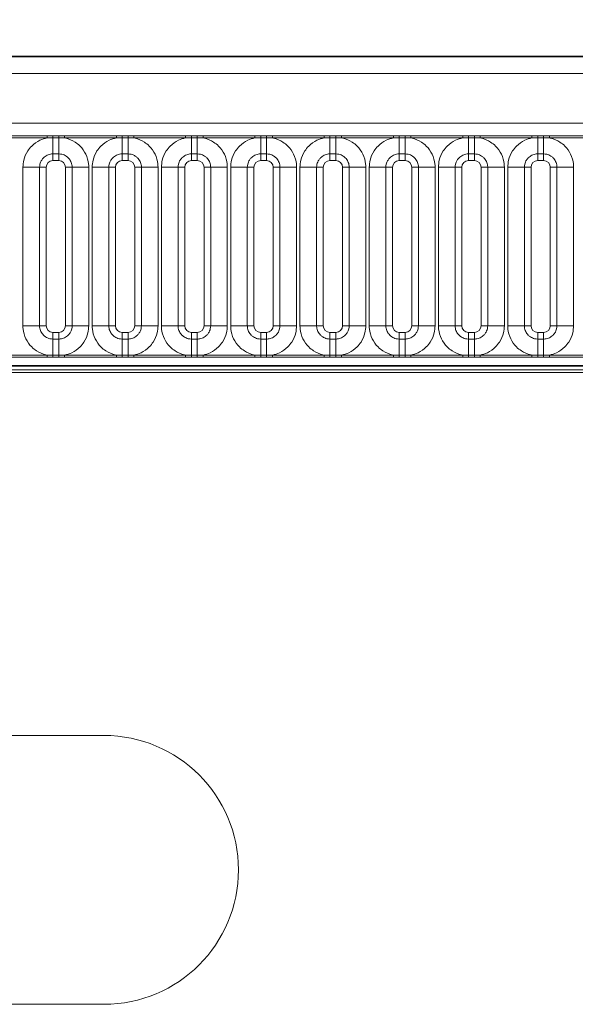
# Model space of a CAD drawing. Units: millimetres. Extents: x 15 to 416, y 5 to 292.
# Drawn here: x 274 to 282, y 178 to 193 of the extents above; entities that cross this region are included whole.
import ezdxf

# ---------------------------------------------------------------- set-up
doc = ezdxf.new("R2010")
doc.units = ezdxf.units.MM
doc.layers.add('DIMENSION', color=7, linetype='Continuous')
doc.styles.add('SLDTEXTSTYLE0', font='TXT', dxfattribs={"width": 0.605})
doc.dimstyles.new('SLDDIMSTYLE0', dxfattribs={"dimtxt": 2.5, "dimasz": 2.5, "dimexe": 0, "dimexo": 0.0625, "dimtad": 1, "dimlfac": 5, "dimrnd": 1e-09, "dimzin": 12, "dimdsep": 46, "dimtxsty": 'SLDTEXTSTYLE0', "dimsah": 1, "dimcen": 0.09, "dimadec": 0, "dimazin": 3, "dimtfac": 1, "dimtofl": 0, "dimtmove": 0, "dimatfit": 3, "dimfxl": 0, "dimfrac": 2, "dimtolj": 1, "dimtzin": 12, "dimarcsym": 0})

# ---------------------------------------------------------------- blocks, each defined once
blk = doc.blocks.new('_D')
at = {"layer": 'DIMENSION'}
for p, q in [((104.538, 187.665), (104.538, 198.842)), ((304.538, 187.665), (304.538, 198.842)), ((104.538, 197.842), (304.538, 197.842))]:
    blk.add_line(p, q, dxfattribs=at)
for points in [[(104.538, 197.842), (107.038, 197.458), (107.038, 198.227)], [(304.538, 197.842), (302.038, 198.227), (302.038, 197.458)]]:
    blk.add_solid(points, dxfattribs=at)
at = {"layer": 'DIMENSION', "insert": (200.718, 201.065), "char_height": 2.5, "attachment_point": 1, "style": 'SLDTEXTSTYLE0'}
blk.add_mtext('1000', dxfattribs=at)

msp = doc.modelspace()

# ---------------------------------------------------------------- linework, layer by layer
at = {"color": 7, "linetype": 'Continuous', "lineweight": 35}
for p, q in [((204.6875, 192.2654), (304.3875, 192.2654)), ((304.5375, 187.6654), (104.5375, 187.6654))]:
    msp.add_line(p, q, dxfattribs=at)
at = {"color": 8, "linetype": 'Continuous', "lineweight": 18}
for p, q in [((204.6897, 192.2632), (304.3853, 192.2632)), ((304.384, 192.0132), (204.691, 192.0132)), ((205.5868, 191.2759), (303.4883, 191.2759)), ((273.7225, 191.087), (274.4925, 191.087)), ((274.4925, 191.0568), (273.7225, 191.0568)), ((274.4925, 191.087), (274.579, 191.0869)), ((274.4925, 191.0568), (274.4925, 191.087)), ((274.579, 191.0579), (274.4925, 191.0568)), ((274.579, 191.0869), (274.666, 191.0869)), ((274.579, 191.0579), (274.579, 191.0869)), ((274.666, 191.0579), (274.579, 191.0579)), ((274.579, 190.8178), (274.579, 191.0579)), ((274.666, 191.0869), (274.7525, 191.087)), ((274.666, 191.0579), (274.666, 191.0869)), ((274.7525, 191.0568), (274.666, 191.0579)), ((274.666, 190.8178), (274.666, 191.0579)), ((274.7525, 191.087), (275.5225, 191.087)), ((274.7525, 191.0568), (274.7525, 191.087)), ((275.5225, 191.0568), (274.7525, 191.0568)), ((275.5225, 191.087), (275.609, 191.0869)), ((275.5225, 191.0568), (275.5225, 191.087)), ((275.609, 191.0579), (275.5225, 191.0568)), ((275.609, 191.0869), (275.696, 191.0869)), ((275.609, 191.0579), (275.609, 191.0869)), ((275.696, 191.0579), (275.609, 191.0579)), ((275.609, 190.8178), (275.609, 191.0579)), ((275.696, 191.0869), (275.7825, 191.087)), ((275.696, 191.0579), (275.696, 191.0869)), ((275.7825, 191.0568), (275.696, 191.0579)), ((275.696, 190.8178), (275.696, 191.0579)), ((275.7825, 191.087), (276.5525, 191.087)), ((275.7825, 191.0568), (275.7825, 191.087)), ((276.5525, 191.0568), (275.7825, 191.0568)), ((276.5525, 191.087), (276.639, 191.0869)), ((276.5525, 191.0568), (276.5525, 191.087)), ((276.639, 191.0579), (276.5525, 191.0568)), ((276.639, 191.0869), (276.726, 191.0869)), ((276.639, 191.0579), (276.639, 191.0869)), ((276.726, 191.0579), (276.639, 191.0579)), ((276.639, 190.8178), (276.639, 191.0579)), ((276.726, 191.0869), (276.8125, 191.087)), ((276.726, 191.0579), (276.726, 191.0869)), ((276.8125, 191.0568), (276.726, 191.0579)), ((276.726, 190.8178), (276.726, 191.0579)), ((276.8125, 191.087), (277.5825, 191.087)), ((276.8125, 191.0568), (276.8125, 191.087)), ((277.5825, 191.0568), (276.8125, 191.0568)), ((277.5825, 191.087), (277.669, 191.0869)), ((277.5825, 191.0568), (277.5825, 191.087)), ((277.669, 191.0579), (277.5825, 191.0568)), ((277.669, 191.0869), (277.756, 191.0869)), ((277.669, 191.0579), (277.669, 191.0869)), ((277.756, 191.0579), (277.669, 191.0579)), ((277.669, 190.8178), (277.669, 191.0579)), ((277.756, 191.0869), (277.8425, 191.087)), ((277.756, 191.0579), (277.756, 191.0869)), ((277.8425, 191.0568), (277.756, 191.0579)), ((277.756, 190.8178), (277.756, 191.0579)), ((277.8425, 191.087), (278.6125, 191.087)), ((277.8425, 191.0568), (277.8425, 191.087)), ((278.6125, 191.0568), (277.8425, 191.0568)), ((278.6125, 191.087), (278.699, 191.0869)), ((278.6125, 191.0568), (278.6125, 191.087)), ((278.699, 191.0579), (278.6125, 191.0568)), ((278.699, 191.0869), (278.786, 191.0869)), ((278.699, 191.0579), (278.699, 191.0869)), ((278.786, 191.0579), (278.699, 191.0579)), ((278.699, 190.8178), (278.699, 191.0579)), ((278.786, 191.0869), (278.8725, 191.087)), ((278.786, 191.0579), (278.786, 191.0869)), ((278.8725, 191.0568), (278.786, 191.0579)), ((278.786, 190.8178), (278.786, 191.0579)), ((278.8725, 191.087), (279.6425, 191.087)), ((278.8725, 191.0568), (278.8725, 191.087)), ((279.6425, 191.0568), (278.8725, 191.0568)), ((279.6425, 191.087), (279.729, 191.0869)), ((279.6425, 191.0568), (279.6425, 191.087)), ((279.729, 191.0579), (279.6425, 191.0568)), ((279.729, 191.0869), (279.816, 191.0869)), ((279.729, 191.0579), (279.729, 191.0869)), ((279.816, 191.0579), (279.729, 191.0579)), ((279.729, 190.8178), (279.729, 191.0579)), ((279.816, 191.0869), (279.9025, 191.087)), ((279.816, 191.0579), (279.816, 191.0869)), ((279.9025, 191.0568), (279.816, 191.0579)), ((279.816, 190.8178), (279.816, 191.0579)), ((279.9025, 191.087), (280.6725, 191.087)), ((279.9025, 191.0568), (279.9025, 191.087)), ((280.6725, 191.0568), (279.9025, 191.0568)), ((280.6725, 191.087), (280.759, 191.0869)), ((280.6725, 191.0568), (280.6725, 191.087)), ((280.759, 191.0579), (280.6725, 191.0568)), ((280.759, 191.0869), (280.846, 191.0869)), ((280.759, 191.0579), (280.759, 191.0869)), ((280.846, 191.0579), (280.759, 191.0579)), ((280.759, 190.8178), (280.759, 191.0579)), ((280.846, 191.0869), (280.9325, 191.087)), ((280.846, 191.0579), (280.846, 191.0869)), ((280.9325, 191.0568), (280.846, 191.0579)), ((280.846, 190.8178), (280.846, 191.0579)), ((280.9325, 191.087), (281.7025, 191.087)), ((280.9325, 191.0568), (280.9325, 191.087)), ((281.7025, 191.0568), (280.9325, 191.0568)), ((281.7025, 191.087), (281.789, 191.0869)), ((281.7025, 191.0568), (281.7025, 191.087)), ((281.789, 191.0579), (281.7025, 191.0568)), ((281.789, 191.0869), (281.876, 191.0869)), ((281.789, 191.0579), (281.789, 191.0869)), ((281.876, 191.0579), (281.789, 191.0579)), ((281.789, 190.8178), (281.789, 191.0579)), ((281.876, 191.0869), (281.9625, 191.087)), ((281.876, 191.0579), (281.876, 191.0869)), ((281.9625, 191.0568), (281.876, 191.0579)), ((281.876, 190.8178), (281.876, 191.0579)), ((281.9625, 191.087), (282.7325, 191.087)), ((281.9625, 191.0568), (281.9625, 191.087)), ((282.7325, 191.0568), (281.9625, 191.0568)), ((274.666, 190.8178), (274.579, 190.8178)), ((274.579, 190.8178), (274.579, 190.7188)), ((274.666, 190.8178), (274.666, 190.7188)), ((275.696, 190.8178), (275.609, 190.8178)), ((275.609, 190.8178), (275.609, 190.7188)), ((275.696, 190.8178), (275.696, 190.7188)), ((276.726, 190.8178), (276.639, 190.8178)), ((276.639, 190.8178), (276.639, 190.7188)), ((276.726, 190.8178), (276.726, 190.7188)), ((277.756, 190.8178), (277.669, 190.8178)), ((277.669, 190.8178), (277.669, 190.7188)), ((277.756, 190.8178), (277.756, 190.7188)), ((278.786, 190.8178), (278.699, 190.8178)), ((278.699, 190.8178), (278.699, 190.7188)), ((278.786, 190.8178), (278.786, 190.7188)), ((279.816, 190.8178), (279.729, 190.8178)), ((279.729, 190.8178), (279.729, 190.7188)), ((279.816, 190.8178), (279.816, 190.7188)), ((280.846, 190.8178), (280.759, 190.8178)), ((280.759, 190.8178), (280.759, 190.7188)), ((280.846, 190.8178), (280.846, 190.7188)), ((281.876, 190.8178), (281.789, 190.8178)), ((281.789, 190.8178), (281.789, 190.7188)), ((281.876, 190.8178), (281.876, 190.7188)), ((274.3801, 190.6189), (274.1327, 190.6189)), ((274.1327, 188.2619), (274.1327, 190.6189)), ((274.3801, 190.6189), (274.3801, 188.2619)), ((274.4791, 190.6189), (274.3801, 190.6189)), ((274.4791, 190.6189), (274.4791, 188.2619)), ((274.666, 190.7188), (274.579, 190.7188)), ((274.8649, 190.6189), (274.7659, 190.6189)), ((274.7659, 188.2619), (274.7659, 190.6189)), ((275.1124, 190.6189), (274.8649, 190.6189)), ((274.8649, 188.2619), (274.8649, 190.6189)), ((275.1124, 190.6189), (275.1124, 188.2619)), ((275.4101, 190.6189), (275.1627, 190.6189)), ((275.1627, 188.2619), (275.1627, 190.6189)), ((275.4101, 190.6189), (275.4101, 188.2619)), ((275.5091, 190.6189), (275.4101, 190.6189)), ((275.5091, 190.6189), (275.5091, 188.2619)), ((275.696, 190.7188), (275.609, 190.7188)), ((275.8949, 190.6189), (275.7959, 190.6189)), ((275.7959, 188.2619), (275.7959, 190.6189)), ((276.1424, 190.6189), (275.8949, 190.6189)), ((275.8949, 188.2619), (275.8949, 190.6189)), ((276.1424, 190.6189), (276.1424, 188.2619)), ((276.4401, 190.6189), (276.1927, 190.6189)), ((276.1927, 188.2619), (276.1927, 190.6189)), ((276.4401, 190.6189), (276.4401, 188.2619)), ((276.5391, 190.6189), (276.4401, 190.6189)), ((276.5391, 190.6189), (276.5391, 188.2619)), ((276.726, 190.7188), (276.639, 190.7188)), ((276.9249, 190.6189), (276.8259, 190.6189)), ((276.8259, 188.2619), (276.8259, 190.6189)), ((277.1724, 190.6189), (276.9249, 190.6189)), ((276.9249, 188.2619), (276.9249, 190.6189)), ((277.1724, 190.6189), (277.1724, 188.2619)), ((277.4701, 190.6189), (277.2227, 190.6189)), ((277.2227, 188.2619), (277.2227, 190.6189)), ((277.4701, 190.6189), (277.4701, 188.2619)), ((277.5691, 190.6189), (277.4701, 190.6189)), ((277.5691, 190.6189), (277.5691, 188.2619)), ((277.756, 190.7188), (277.669, 190.7188)), ((277.9549, 190.6189), (277.8559, 190.6189)), ((277.8559, 188.2619), (277.8559, 190.6189)), ((278.2024, 190.6189), (277.9549, 190.6189)), ((277.9549, 188.2619), (277.9549, 190.6189)), ((278.2024, 190.6189), (278.2024, 188.2619)), ((278.5001, 190.6189), (278.2527, 190.6189)), ((278.2527, 188.2619), (278.2527, 190.6189)), ((278.5001, 190.6189), (278.5001, 188.2619)), ((278.5991, 190.6189), (278.5001, 190.6189)), ((278.5991, 190.6189), (278.5991, 188.2619)), ((278.786, 190.7188), (278.699, 190.7188)), ((278.9849, 190.6189), (278.8859, 190.6189)), ((278.8859, 188.2619), (278.8859, 190.6189)), ((279.2324, 190.6189), (278.9849, 190.6189)), ((278.9849, 188.2619), (278.9849, 190.6189)), ((279.2324, 190.6189), (279.2324, 188.2619)), ((279.5301, 190.6189), (279.2827, 190.6189)), ((279.2827, 188.2619), (279.2827, 190.6189)), ((279.5301, 190.6189), (279.5301, 188.2619)), ((279.6291, 190.6189), (279.5301, 190.6189)), ((279.6291, 190.6189), (279.6291, 188.2619)), ((279.816, 190.7188), (279.729, 190.7188)), ((280.0149, 190.6189), (279.9159, 190.6189)), ((279.9159, 188.2619), (279.9159, 190.6189)), ((280.2624, 190.6189), (280.0149, 190.6189)), ((280.0149, 188.2619), (280.0149, 190.6189)), ((280.2624, 190.6189), (280.2624, 188.2619)), ((280.5601, 190.6189), (280.3127, 190.6189)), ((280.3127, 188.2619), (280.3127, 190.6189)), ((280.5601, 190.6189), (280.5601, 188.2619)), ((280.6591, 190.6189), (280.5601, 190.6189)), ((280.6591, 190.6189), (280.6591, 188.2619)), ((280.846, 190.7188), (280.759, 190.7188)), ((281.0449, 190.6189), (280.9459, 190.6189)), ((280.9459, 188.2619), (280.9459, 190.6189)), ((281.2924, 190.6189), (281.0449, 190.6189)), ((281.0449, 188.2619), (281.0449, 190.6189)), ((281.2924, 190.6189), (281.2924, 188.2619)), ((281.5901, 190.6189), (281.3427, 190.6189)), ((281.3427, 188.2619), (281.3427, 190.6189)), ((281.5901, 190.6189), (281.5901, 188.2619)), ((281.6891, 190.6189), (281.5901, 190.6189)), ((281.6891, 190.6189), (281.6891, 188.2619)), ((281.876, 190.7188), (281.789, 190.7188)), ((282.0749, 190.6189), (281.9759, 190.6189)), ((281.9759, 188.2619), (281.9759, 190.6189)), ((282.3224, 190.6189), (282.0749, 190.6189)), ((282.0749, 188.2619), (282.0749, 190.6189)), ((282.3224, 190.6189), (282.3224, 188.2619)), ((274.3801, 188.2619), (274.1327, 188.2619)), ((274.4791, 188.2619), (274.3801, 188.2619)), ((274.8649, 188.2619), (274.7659, 188.2619)), ((275.1124, 188.2619), (274.8649, 188.2619)), ((275.4101, 188.2619), (275.1627, 188.2619)), ((275.5091, 188.2619), (275.4101, 188.2619)), ((275.8949, 188.2619), (275.7959, 188.2619)), ((276.1424, 188.2619), (275.8949, 188.2619)), ((276.4401, 188.2619), (276.1927, 188.2619)), ((276.5391, 188.2619), (276.4401, 188.2619)), ((276.9249, 188.2619), (276.8259, 188.2619)), ((277.1724, 188.2619), (276.9249, 188.2619)), ((277.4701, 188.2619), (277.2227, 188.2619)), ((277.5691, 188.2619), (277.4701, 188.2619)), ((277.9549, 188.2619), (277.8559, 188.2619)), ((278.2024, 188.2619), (277.9549, 188.2619)), ((278.5001, 188.2619), (278.2527, 188.2619)), ((278.5991, 188.2619), (278.5001, 188.2619)), ((278.9849, 188.2619), (278.8859, 188.2619)), ((279.2324, 188.2619), (278.9849, 188.2619)), ((279.5301, 188.2619), (279.2827, 188.2619)), ((279.6291, 188.2619), (279.5301, 188.2619)), ((280.0149, 188.2619), (279.9159, 188.2619)), ((280.2624, 188.2619), (280.0149, 188.2619)), ((280.5601, 188.2619), (280.3127, 188.2619)), ((280.6591, 188.2619), (280.5601, 188.2619)), ((281.0449, 188.2619), (280.9459, 188.2619)), ((281.2924, 188.2619), (281.0449, 188.2619)), ((281.5901, 188.2619), (281.3427, 188.2619)), ((281.6891, 188.2619), (281.5901, 188.2619)), ((282.0749, 188.2619), (281.9759, 188.2619)), ((282.3224, 188.2619), (282.0749, 188.2619)), ((274.579, 188.162), (274.579, 188.063)), ((274.579, 188.162), (274.666, 188.162)), ((274.666, 188.162), (274.666, 188.063)), ((275.609, 188.162), (275.609, 188.063)), ((275.609, 188.162), (275.696, 188.162)), ((275.696, 188.162), (275.696, 188.063)), ((276.639, 188.162), (276.639, 188.063)), ((276.639, 188.162), (276.726, 188.162)), ((276.726, 188.162), (276.726, 188.063)), ((277.669, 188.162), (277.669, 188.063)), ((277.669, 188.162), (277.756, 188.162)), ((277.756, 188.162), (277.756, 188.063)), ((278.699, 188.162), (278.699, 188.063)), ((278.699, 188.162), (278.786, 188.162)), ((278.786, 188.162), (278.786, 188.063)), ((279.729, 188.162), (279.729, 188.063)), ((279.729, 188.162), (279.816, 188.162)), ((279.816, 188.162), (279.816, 188.063)), ((280.759, 188.162), (280.759, 188.063)), ((280.759, 188.162), (280.846, 188.162)), ((280.846, 188.162), (280.846, 188.063)), ((281.789, 188.162), (281.789, 188.063)), ((281.789, 188.162), (281.876, 188.162)), ((281.876, 188.162), (281.876, 188.063)), ((274.579, 187.8229), (274.579, 188.063)), ((274.579, 188.063), (274.666, 188.063)), ((274.666, 187.8229), (274.666, 188.063)), ((275.609, 187.8229), (275.609, 188.063)), ((275.609, 188.063), (275.696, 188.063)), ((275.696, 187.8229), (275.696, 188.063)), ((276.639, 187.8229), (276.639, 188.063)), ((276.639, 188.063), (276.726, 188.063)), ((276.726, 187.8229), (276.726, 188.063)), ((277.669, 187.8229), (277.669, 188.063)), ((277.669, 188.063), (277.756, 188.063)), ((277.756, 187.8229), (277.756, 188.063)), ((278.699, 187.8229), (278.699, 188.063)), ((278.699, 188.063), (278.786, 188.063)), ((278.786, 187.8229), (278.786, 188.063)), ((279.729, 187.8229), (279.729, 188.063)), ((279.729, 188.063), (279.816, 188.063)), ((279.816, 187.8229), (279.816, 188.063)), ((280.759, 187.8229), (280.759, 188.063)), ((280.759, 188.063), (280.846, 188.063)), ((280.846, 187.8229), (280.846, 188.063)), ((281.789, 187.8229), (281.789, 188.063)), ((281.789, 188.063), (281.876, 188.063)), ((281.876, 187.8229), (281.876, 188.063)), ((273.7225, 187.824), (274.4925, 187.824)), ((274.4925, 187.7938), (274.4925, 187.824)), ((274.4925, 187.824), (274.579, 187.8229)), ((274.579, 187.7939), (274.579, 187.8229)), ((274.579, 187.8229), (274.666, 187.8229)), ((274.666, 187.8229), (274.7525, 187.824)), ((274.666, 187.7939), (274.666, 187.8229)), ((274.7525, 187.7938), (274.7525, 187.824)), ((274.7525, 187.824), (275.5225, 187.824)), ((275.5225, 187.7938), (275.5225, 187.824)), ((275.5225, 187.824), (275.609, 187.8229)), ((275.609, 187.7939), (275.609, 187.8229)), ((275.609, 187.8229), (275.696, 187.8229)), ((275.696, 187.8229), (275.7825, 187.824)), ((275.696, 187.7939), (275.696, 187.8229)), ((275.7825, 187.7938), (275.7825, 187.824)), ((275.7825, 187.824), (276.5525, 187.824)), ((276.5525, 187.7938), (276.5525, 187.824)), ((276.5525, 187.824), (276.639, 187.8229)), ((276.639, 187.7939), (276.639, 187.8229)), ((276.639, 187.8229), (276.726, 187.8229)), ((276.726, 187.8229), (276.8125, 187.824)), ((276.726, 187.7939), (276.726, 187.8229)), ((276.8125, 187.7938), (276.8125, 187.824)), ((276.8125, 187.824), (277.5825, 187.824)), ((277.5825, 187.7938), (277.5825, 187.824)), ((277.5825, 187.824), (277.669, 187.8229)), ((277.669, 187.7939), (277.669, 187.8229)), ((277.669, 187.8229), (277.756, 187.8229)), ((277.756, 187.8229), (277.8425, 187.824)), ((277.756, 187.7939), (277.756, 187.8229)), ((277.8425, 187.7938), (277.8425, 187.824)), ((277.8425, 187.824), (278.6125, 187.824)), ((278.6125, 187.7938), (278.6125, 187.824)), ((278.6125, 187.824), (278.699, 187.8229)), ((278.699, 187.7939), (278.699, 187.8229)), ((278.699, 187.8229), (278.786, 187.8229)), ((278.786, 187.8229), (278.8725, 187.824)), ((278.786, 187.7939), (278.786, 187.8229)), ((278.8725, 187.7938), (278.8725, 187.824)), ((278.8725, 187.824), (279.6425, 187.824)), ((279.6425, 187.7938), (279.6425, 187.824)), ((279.6425, 187.824), (279.729, 187.8229)), ((279.729, 187.7939), (279.729, 187.8229)), ((279.729, 187.8229), (279.816, 187.8229)), ((279.816, 187.8229), (279.9025, 187.824)), ((279.816, 187.7939), (279.816, 187.8229)), ((279.9025, 187.7938), (279.9025, 187.824)), ((279.9025, 187.824), (280.6725, 187.824)), ((280.6725, 187.7938), (280.6725, 187.824)), ((280.6725, 187.824), (280.759, 187.8229)), ((280.759, 187.7939), (280.759, 187.8229)), ((280.759, 187.8229), (280.846, 187.8229)), ((280.846, 187.8229), (280.9325, 187.824)), ((280.846, 187.7939), (280.846, 187.8229)), ((280.9325, 187.7938), (280.9325, 187.824)), ((280.9325, 187.824), (281.7025, 187.824)), ((281.7025, 187.7938), (281.7025, 187.824)), ((281.7025, 187.824), (281.789, 187.8229)), ((281.789, 187.7939), (281.789, 187.8229)), ((281.789, 187.8229), (281.876, 187.8229)), ((281.876, 187.8229), (281.9625, 187.824)), ((281.876, 187.7939), (281.876, 187.8229)), ((281.9625, 187.7938), (281.9625, 187.824)), ((281.9625, 187.824), (282.7325, 187.824)), ((274.4925, 187.7938), (273.7225, 187.7938)), ((274.579, 187.7939), (274.4925, 187.7938)), ((274.666, 187.7939), (274.579, 187.7939)), ((274.7525, 187.7938), (274.666, 187.7939)), ((275.5225, 187.7938), (274.7525, 187.7938)), ((275.609, 187.7939), (275.5225, 187.7938)), ((275.696, 187.7939), (275.609, 187.7939)), ((275.7825, 187.7938), (275.696, 187.7939)), ((276.5525, 187.7938), (275.7825, 187.7938)), ((276.639, 187.7939), (276.5525, 187.7938)), ((276.726, 187.7939), (276.639, 187.7939)), ((276.8125, 187.7938), (276.726, 187.7939)), ((277.5825, 187.7938), (276.8125, 187.7938)), ((277.669, 187.7939), (277.5825, 187.7938)), ((277.756, 187.7939), (277.669, 187.7939)), ((277.8425, 187.7938), (277.756, 187.7939)), ((278.6125, 187.7938), (277.8425, 187.7938)), ((278.699, 187.7939), (278.6125, 187.7938)), ((278.786, 187.7939), (278.699, 187.7939)), ((278.8725, 187.7938), (278.786, 187.7939)), ((279.6425, 187.7938), (278.8725, 187.7938)), ((279.729, 187.7939), (279.6425, 187.7938)), ((279.816, 187.7939), (279.729, 187.7939)), ((279.9025, 187.7938), (279.816, 187.7939)), ((280.6725, 187.7938), (279.9025, 187.7938)), ((280.759, 187.7939), (280.6725, 187.7938)), ((280.846, 187.7939), (280.759, 187.7939)), ((280.9325, 187.7938), (280.846, 187.7939)), ((281.7025, 187.7938), (280.9325, 187.7938)), ((281.789, 187.7939), (281.7025, 187.7938)), ((281.876, 187.7939), (281.789, 187.7939)), ((281.9625, 187.7938), (281.876, 187.7939)), ((282.7325, 187.7938), (281.9625, 187.7938)), ((204.691, 187.5645), (304.384, 187.5645)), ((303.4883, 187.6049), (205.5868, 187.6049)), ((275.3375, 182.1654), (263.3375, 182.1654)), ((263.3375, 178.1654), (275.3375, 178.1654))]:
    msp.add_line(p, q, dxfattribs=at)
msp.add_arc((275.3375, 180.1654), 2, 270, 90, dxfattribs=at)
for centre, major_axis, start_param, end_param in [((274.5791, 190.6188), (0.0708, -0.0708), 2.3568035, 3.9263818), ((274.6659, 190.6188), (0.0708, 0.0708), 5.4983961, 7.0679745), ((275.6091, 190.6188), (0.0708, -0.0708), 2.3568035, 3.9263818), ((275.6959, 190.6188), (0.0708, 0.0708), 5.4983961, 7.0679745), ((276.6391, 190.6188), (0.0708, -0.0708), 2.3568035, 3.9263818), ((276.7259, 190.6188), (0.0708, 0.0708), 5.4983961, 7.0679745), ((277.6691, 190.6188), (0.0708, -0.0708), 2.3568035, 3.9263818), ((277.7559, 190.6188), (0.0708, 0.0708), 5.4983961, 7.0679745), ((278.6991, 190.6188), (0.0708, -0.0708), 2.3568035, 3.9263818), ((278.7859, 190.6188), (0.0708, 0.0708), 5.4983961, 7.0679745), ((279.7291, 190.6188), (0.0708, -0.0708), 2.3568035, 3.9263818), ((279.8159, 190.6188), (0.0708, 0.0708), 5.4983961, 7.0679745), ((280.7591, 190.6188), (0.0708, -0.0708), 2.3568035, 3.9263818), ((280.8459, 190.6188), (0.0708, 0.0708), 5.4983961, 7.0679745), ((281.7891, 190.6188), (0.0708, -0.0708), 2.3568035, 3.9263818), ((281.8759, 190.6188), (0.0708, 0.0708), 5.4983961, 7.0679745), ((274.5791, 188.262), (-0.0708, -0.0708), 5.4983961, 7.0679745), ((274.6659, 188.262), (-0.0708, 0.0708), 2.3568035, 3.9263818), ((275.6091, 188.262), (-0.0708, -0.0708), 5.4983961, 7.0679745), ((275.6959, 188.262), (-0.0708, 0.0708), 2.3568035, 3.9263818), ((276.6391, 188.262), (-0.0708, -0.0708), 5.4983961, 7.0679745), ((276.7259, 188.262), (-0.0708, 0.0708), 2.3568035, 3.9263818), ((277.6691, 188.262), (-0.0708, -0.0708), 5.4983961, 7.0679745), ((277.7559, 188.262), (-0.0708, 0.0708), 2.3568035, 3.9263818), ((278.6991, 188.262), (-0.0708, -0.0708), 5.4983961, 7.0679745), ((278.7859, 188.262), (-0.0708, 0.0708), 2.3568035, 3.9263818), ((279.7291, 188.262), (-0.0708, -0.0708), 5.4983961, 7.0679745), ((279.8159, 188.262), (-0.0708, 0.0708), 2.3568035, 3.9263818), ((280.7591, 188.262), (-0.0708, -0.0708), 5.4983961, 7.0679745), ((280.8459, 188.262), (-0.0708, 0.0708), 2.3568035, 3.9263818), ((281.7891, 188.262), (-0.0708, -0.0708), 5.4983961, 7.0679745), ((281.8759, 188.262), (-0.0708, 0.0708), 2.3568035, 3.9263818)]:
    msp.add_ellipse(centre, major_axis=major_axis, ratio=0.9987828, start_param=start_param, end_param=end_param, dxfattribs=at)
for points, knots in [([(274.1327, 190.6189), (274.1351, 190.6542), (274.1411, 190.7395), (274.1901, 190.849), (274.2727, 190.9511), (274.3714, 191.0234), (274.4562, 191.0468), (274.4925, 191.0568)], [0, 0, 0, 0, 0.172764, 0.4177222, 0.5710003, 0.8158804, 1, 1, 1, 1]), ([(274.7525, 191.0568), (274.7587, 191.0555), (274.8137, 191.0438), (274.896, 191.008), (274.9986, 190.9251), (275.0757, 190.816), (275.1095, 190.7018), (275.1118, 190.6354), (275.1124, 190.6189)], [0, 0, 0, 0, 0.0309785, 0.2760126, 0.4293382, 0.6742942, 0.9192491, 1, 1, 1, 1]), ([(275.1627, 190.6189), (275.1651, 190.6542), (275.1711, 190.7395), (275.2201, 190.849), (275.3027, 190.9511), (275.4014, 191.0234), (275.4862, 191.0468), (275.5225, 191.0568)], [0, 0, 0, 0, 0.172764, 0.4177222, 0.5710003, 0.8158804, 1, 1, 1, 1]), ([(275.7825, 191.0568), (275.7887, 191.0555), (275.8437, 191.0438), (275.926, 191.008), (276.0286, 190.9251), (276.1057, 190.816), (276.1395, 190.7018), (276.1418, 190.6354), (276.1424, 190.6189)], [0, 0, 0, 0, 0.0309785, 0.2760126, 0.4293382, 0.6742942, 0.9192491, 1, 1, 1, 1]), ([(276.1927, 190.6189), (276.1951, 190.6542), (276.2011, 190.7395), (276.2501, 190.849), (276.3327, 190.9511), (276.4314, 191.0234), (276.5162, 191.0468), (276.5525, 191.0568)], [0, 0, 0, 0, 0.172764, 0.4177222, 0.5710003, 0.8158804, 1, 1, 1, 1]), ([(276.8125, 191.0568), (276.8187, 191.0555), (276.8737, 191.0438), (276.956, 191.008), (277.0586, 190.9251), (277.1357, 190.816), (277.1695, 190.7018), (277.1718, 190.6354), (277.1724, 190.6189)], [0, 0, 0, 0, 0.0309785, 0.2760126, 0.4293382, 0.6742942, 0.9192491, 1, 1, 1, 1]), ([(277.2227, 190.6189), (277.2251, 190.6542), (277.2311, 190.7395), (277.2801, 190.849), (277.3627, 190.9511), (277.4614, 191.0234), (277.5462, 191.0468), (277.5825, 191.0568)], [0, 0, 0, 0, 0.17276397, 0.41772215, 0.57100033, 0.81588043, 1, 1, 1, 1]), ([(277.8425, 191.0568), (277.8487, 191.0555), (277.9037, 191.0438), (277.986, 191.008), (278.0886, 190.9251), (278.1657, 190.816), (278.1995, 190.7018), (278.2018, 190.6354), (278.2024, 190.6189)], [0, 0, 0, 0, 0.0309785, 0.2760126, 0.4293382, 0.6742942, 0.9192491, 1, 1, 1, 1]), ([(278.2527, 190.6189), (278.2551, 190.6542), (278.2611, 190.7395), (278.3101, 190.849), (278.3927, 190.9511), (278.4914, 191.0234), (278.5762, 191.0468), (278.6125, 191.0568)], [0, 0, 0, 0, 0.172764, 0.4177222, 0.5710003, 0.8158804, 1, 1, 1, 1]), ([(278.8725, 191.0568), (278.8787, 191.0555), (278.9337, 191.0438), (279.016, 191.008), (279.1186, 190.9251), (279.1957, 190.816), (279.2295, 190.7018), (279.2318, 190.6354), (279.2324, 190.6189)], [0, 0, 0, 0, 0.03097851, 0.27601258, 0.42933824, 0.67429421, 0.91924914, 1, 1, 1, 1]), ([(279.2827, 190.6189), (279.2851, 190.6542), (279.2911, 190.7395), (279.3401, 190.849), (279.4227, 190.9511), (279.5214, 191.0234), (279.6062, 191.0468), (279.6425, 191.0568)], [0, 0, 0, 0, 0.172764, 0.4177222, 0.5710003, 0.8158804, 1, 1, 1, 1]), ([(279.9025, 191.0568), (279.9087, 191.0555), (279.9637, 191.0438), (280.046, 191.008), (280.1486, 190.9251), (280.2257, 190.816), (280.2595, 190.7018), (280.2618, 190.6354), (280.2624, 190.6189)], [0, 0, 0, 0, 0.03097851, 0.27601258, 0.42933824, 0.67429421, 0.91924914, 1, 1, 1, 1]), ([(280.3127, 190.6189), (280.3151, 190.6542), (280.3211, 190.7395), (280.3701, 190.849), (280.4527, 190.9511), (280.5514, 191.0234), (280.6362, 191.0468), (280.6725, 191.0568)], [0, 0, 0, 0, 0.172764, 0.4177222, 0.5710003, 0.8158804, 1, 1, 1, 1]), ([(280.9325, 191.0568), (280.9387, 191.0555), (280.9937, 191.0438), (281.076, 191.008), (281.1786, 190.9251), (281.2557, 190.816), (281.2895, 190.7018), (281.2918, 190.6354), (281.2924, 190.6189)], [0, 0, 0, 0, 0.03097851, 0.27601258, 0.42933824, 0.67429421, 0.91924914, 1, 1, 1, 1]), ([(281.3427, 190.6189), (281.3451, 190.6542), (281.3511, 190.7395), (281.4001, 190.849), (281.4827, 190.9511), (281.5814, 191.0234), (281.6662, 191.0468), (281.7025, 191.0568)], [0, 0, 0, 0, 0.172764, 0.4177222, 0.5710003, 0.8158804, 1, 1, 1, 1]), ([(281.9625, 191.0568), (281.9687, 191.0555), (282.0237, 191.0438), (282.106, 191.008), (282.2086, 190.9251), (282.2857, 190.816), (282.3195, 190.7018), (282.3218, 190.6354), (282.3224, 190.6189)], [0, 0, 0, 0, 0.03097851, 0.27601258, 0.42933824, 0.67429421, 0.91924914, 1, 1, 1, 1]), ([(274.579, 190.8178), (274.5717, 190.8176), (274.5421, 190.8165), (274.4912, 190.8015), (274.4425, 190.7671), (274.4057, 190.7214), (274.3839, 190.6727), (274.3812, 190.6346), (274.3801, 190.6189)], [0, 0, 0, 0, 0.0707389, 0.2852783, 0.4997743, 0.6340311, 0.8486188, 1, 1, 1, 1]), ([(274.8649, 190.6189), (274.8647, 190.6262), (274.8637, 190.6558), (274.8486, 190.7067), (274.8142, 190.7554), (274.7685, 190.7922), (274.7198, 190.814), (274.6817, 190.8167), (274.666, 190.8178)], [0, 0, 0, 0, 0.07073894, 0.2852783, 0.49977432, 0.63403108, 0.8486188, 1, 1, 1, 1]), ([(275.609, 190.8178), (275.6017, 190.8176), (275.5721, 190.8165), (275.5212, 190.8015), (275.4725, 190.7671), (275.4357, 190.7214), (275.4139, 190.6727), (275.4112, 190.6346), (275.4101, 190.6189)], [0, 0, 0, 0, 0.0707389, 0.2852783, 0.4997743, 0.6340311, 0.8486188, 1, 1, 1, 1]), ([(275.8949, 190.6189), (275.8947, 190.6262), (275.8937, 190.6558), (275.8786, 190.7067), (275.8442, 190.7554), (275.7985, 190.7922), (275.7498, 190.814), (275.7117, 190.8167), (275.696, 190.8178)], [0, 0, 0, 0, 0.07073894, 0.2852783, 0.49977432, 0.63403108, 0.8486188, 1, 1, 1, 1]), ([(276.639, 190.8178), (276.6317, 190.8176), (276.6021, 190.8165), (276.5512, 190.8015), (276.5025, 190.7671), (276.4657, 190.7214), (276.4439, 190.6727), (276.4412, 190.6346), (276.4401, 190.6189)], [0, 0, 0, 0, 0.0707389, 0.2852783, 0.4997743, 0.6340311, 0.8486188, 1, 1, 1, 1]), ([(276.9249, 190.6189), (276.9247, 190.6262), (276.9237, 190.6558), (276.9086, 190.7067), (276.8742, 190.7554), (276.8285, 190.7922), (276.7798, 190.814), (276.7417, 190.8167), (276.726, 190.8178)], [0, 0, 0, 0, 0.07073894, 0.2852783, 0.49977432, 0.63403108, 0.8486188, 1, 1, 1, 1]), ([(277.669, 190.8178), (277.6617, 190.8176), (277.6321, 190.8165), (277.5812, 190.8015), (277.5325, 190.7671), (277.4957, 190.7214), (277.4739, 190.6727), (277.4712, 190.6346), (277.4701, 190.6189)], [0, 0, 0, 0, 0.0707389, 0.2852783, 0.4997743, 0.6340311, 0.8486188, 1, 1, 1, 1]), ([(277.9549, 190.6189), (277.9547, 190.6262), (277.9537, 190.6558), (277.9386, 190.7067), (277.9042, 190.7554), (277.8585, 190.7922), (277.8098, 190.814), (277.7717, 190.8167), (277.756, 190.8178)], [0, 0, 0, 0, 0.0707389, 0.2852783, 0.4997743, 0.6340311, 0.8486188, 1, 1, 1, 1]), ([(278.699, 190.8178), (278.6917, 190.8176), (278.6621, 190.8165), (278.6112, 190.8015), (278.5625, 190.7671), (278.5257, 190.7214), (278.5039, 190.6727), (278.5012, 190.6346), (278.5001, 190.6189)], [0, 0, 0, 0, 0.0707389, 0.2852783, 0.4997743, 0.6340311, 0.8486188, 1, 1, 1, 1]), ([(278.9849, 190.6189), (278.9847, 190.6262), (278.9837, 190.6558), (278.9686, 190.7067), (278.9342, 190.7554), (278.8885, 190.7922), (278.8398, 190.814), (278.8017, 190.8167), (278.786, 190.8178)], [0, 0, 0, 0, 0.0707389, 0.2852783, 0.4997743, 0.6340311, 0.8486188, 1, 1, 1, 1]), ([(279.729, 190.8178), (279.7217, 190.8176), (279.6921, 190.8165), (279.6412, 190.8015), (279.5925, 190.7671), (279.5557, 190.7214), (279.5339, 190.6727), (279.5312, 190.6346), (279.5301, 190.6189)], [0, 0, 0, 0, 0.0707389, 0.2852783, 0.4997743, 0.6340311, 0.8486188, 1, 1, 1, 1]), ([(280.0149, 190.6189), (280.0147, 190.6262), (280.0137, 190.6558), (279.9986, 190.7067), (279.9642, 190.7554), (279.9185, 190.7922), (279.8698, 190.814), (279.8317, 190.8167), (279.816, 190.8178)], [0, 0, 0, 0, 0.0707389, 0.2852783, 0.4997743, 0.6340311, 0.8486188, 1, 1, 1, 1]), ([(280.759, 190.8178), (280.7517, 190.8176), (280.7221, 190.8165), (280.6712, 190.8015), (280.6225, 190.7671), (280.5857, 190.7214), (280.5639, 190.6727), (280.5612, 190.6346), (280.5601, 190.6189)], [0, 0, 0, 0, 0.0707389, 0.2852783, 0.4997743, 0.6340311, 0.8486188, 1, 1, 1, 1]), ([(281.0449, 190.6189), (281.0447, 190.6262), (281.0437, 190.6558), (281.0286, 190.7067), (280.9942, 190.7554), (280.9485, 190.7922), (280.8998, 190.814), (280.8617, 190.8167), (280.846, 190.8178)], [0, 0, 0, 0, 0.0707389, 0.2852783, 0.4997743, 0.6340311, 0.8486188, 1, 1, 1, 1]), ([(281.789, 190.8178), (281.7817, 190.8176), (281.7521, 190.8165), (281.7012, 190.8015), (281.6525, 190.7671), (281.6157, 190.7214), (281.5939, 190.6727), (281.5912, 190.6346), (281.5901, 190.6189)], [0, 0, 0, 0, 0.0707389, 0.2852783, 0.4997743, 0.6340311, 0.8486188, 1, 1, 1, 1]), ([(282.0749, 190.6189), (282.0747, 190.6262), (282.0737, 190.6558), (282.0586, 190.7067), (282.0242, 190.7554), (281.9785, 190.7922), (281.9298, 190.814), (281.8917, 190.8167), (281.876, 190.8178)], [0, 0, 0, 0, 0.0707389, 0.2852783, 0.4997743, 0.6340311, 0.8486188, 1, 1, 1, 1]), ([(274.4925, 187.824), (274.4864, 187.8253), (274.4313, 187.837), (274.3491, 187.8728), (274.2464, 187.9557), (274.1693, 188.0648), (274.1355, 188.179), (274.1332, 188.2454), (274.1327, 188.2619)], [0, 0, 0, 0, 0.0309785, 0.2760126, 0.4293382, 0.6742942, 0.9192491, 1, 1, 1, 1]), ([(274.3801, 188.2619), (274.3804, 188.2546), (274.3814, 188.225), (274.3964, 188.1741), (274.4308, 188.1254), (274.4765, 188.0886), (274.5252, 188.0668), (274.5633, 188.0641), (274.579, 188.063)], [0, 0, 0, 0, 0.0707389, 0.2852783, 0.4997743, 0.6340311, 0.8486188, 1, 1, 1, 1]), ([(274.666, 188.063), (274.6733, 188.0632), (274.7029, 188.0643), (274.7538, 188.0793), (274.8025, 188.1137), (274.8393, 188.1594), (274.8612, 188.2081), (274.8638, 188.2462), (274.8649, 188.2619)], [0, 0, 0, 0, 0.0707389, 0.2852783, 0.4997743, 0.6340311, 0.8486188, 1, 1, 1, 1]), ([(275.1124, 188.2619), (275.1099, 188.2266), (275.1039, 188.1413), (275.0549, 188.0318), (274.9723, 187.9297), (274.8736, 187.8574), (274.7888, 187.8341), (274.7525, 187.824)], [0, 0, 0, 0, 0.172764, 0.4177222, 0.5710003, 0.8158804, 1, 1, 1, 1]), ([(275.5225, 187.824), (275.5164, 187.8253), (275.4613, 187.837), (275.3791, 187.8728), (275.2764, 187.9557), (275.1993, 188.0648), (275.1655, 188.179), (275.1632, 188.2454), (275.1627, 188.2619)], [0, 0, 0, 0, 0.0309785, 0.2760126, 0.4293382, 0.6742942, 0.9192491, 1, 1, 1, 1]), ([(275.4101, 188.2619), (275.4104, 188.2546), (275.4114, 188.225), (275.4264, 188.1741), (275.4608, 188.1254), (275.5065, 188.0886), (275.5552, 188.0668), (275.5933, 188.0641), (275.609, 188.063)], [0, 0, 0, 0, 0.07073894, 0.2852783, 0.49977432, 0.63403108, 0.8486188, 1, 1, 1, 1]), ([(275.696, 188.063), (275.7033, 188.0632), (275.7329, 188.0643), (275.7838, 188.0793), (275.8325, 188.1137), (275.8693, 188.1594), (275.8912, 188.2081), (275.8938, 188.2462), (275.8949, 188.2619)], [0, 0, 0, 0, 0.0707389, 0.2852783, 0.4997743, 0.6340311, 0.8486188, 1, 1, 1, 1]), ([(276.1424, 188.2619), (276.1399, 188.2266), (276.1339, 188.1413), (276.0849, 188.0318), (276.0023, 187.9297), (275.9036, 187.8574), (275.8188, 187.8341), (275.7825, 187.824)], [0, 0, 0, 0, 0.172764, 0.4177222, 0.5710003, 0.8158804, 1, 1, 1, 1]), ([(276.5525, 187.824), (276.5464, 187.8253), (276.4913, 187.837), (276.4091, 187.8728), (276.3064, 187.9557), (276.2293, 188.0648), (276.1955, 188.179), (276.1932, 188.2454), (276.1927, 188.2619)], [0, 0, 0, 0, 0.0309785, 0.2760126, 0.4293382, 0.6742942, 0.9192491, 1, 1, 1, 1]), ([(276.4401, 188.2619), (276.4404, 188.2546), (276.4414, 188.225), (276.4564, 188.1741), (276.4908, 188.1254), (276.5365, 188.0886), (276.5852, 188.0668), (276.6233, 188.0641), (276.639, 188.063)], [0, 0, 0, 0, 0.0707389, 0.2852783, 0.4997743, 0.6340311, 0.8486188, 1, 1, 1, 1]), ([(276.726, 188.063), (276.7333, 188.0632), (276.7629, 188.0643), (276.8138, 188.0793), (276.8625, 188.1137), (276.8993, 188.1594), (276.9212, 188.2081), (276.9238, 188.2462), (276.9249, 188.2619)], [0, 0, 0, 0, 0.0707389, 0.2852783, 0.4997743, 0.6340311, 0.8486188, 1, 1, 1, 1]), ([(277.1724, 188.2619), (277.1699, 188.2266), (277.1639, 188.1413), (277.1149, 188.0318), (277.0323, 187.9297), (276.9336, 187.8574), (276.8488, 187.8341), (276.8125, 187.824)], [0, 0, 0, 0, 0.172764, 0.4177222, 0.5710003, 0.8158804, 1, 1, 1, 1]), ([(277.5825, 187.824), (277.5764, 187.8253), (277.5213, 187.837), (277.4391, 187.8728), (277.3364, 187.9557), (277.2593, 188.0648), (277.2255, 188.179), (277.2232, 188.2454), (277.2227, 188.2619)], [0, 0, 0, 0, 0.03097851, 0.27601258, 0.42933824, 0.67429421, 0.91924914, 1, 1, 1, 1]), ([(277.4701, 188.2619), (277.4704, 188.2546), (277.4714, 188.225), (277.4864, 188.1741), (277.5208, 188.1254), (277.5665, 188.0886), (277.6152, 188.0668), (277.6533, 188.0641), (277.669, 188.063)], [0, 0, 0, 0, 0.0707389, 0.2852783, 0.4997743, 0.6340311, 0.8486188, 1, 1, 1, 1]), ([(277.756, 188.063), (277.7633, 188.0632), (277.7929, 188.0643), (277.8438, 188.0793), (277.8925, 188.1137), (277.9293, 188.1594), (277.9512, 188.2081), (277.9538, 188.2462), (277.9549, 188.2619)], [0, 0, 0, 0, 0.0707389, 0.2852783, 0.4997743, 0.6340311, 0.8486188, 1, 1, 1, 1]), ([(278.2024, 188.2619), (278.1999, 188.2266), (278.1939, 188.1413), (278.1449, 188.0318), (278.0623, 187.9297), (277.9636, 187.8574), (277.8788, 187.8341), (277.8425, 187.824)], [0, 0, 0, 0, 0.172764, 0.4177222, 0.5710003, 0.8158804, 1, 1, 1, 1]), ([(278.6125, 187.824), (278.6064, 187.8253), (278.5513, 187.837), (278.4691, 187.8728), (278.3664, 187.9557), (278.2893, 188.0648), (278.2555, 188.179), (278.2532, 188.2454), (278.2527, 188.2619)], [0, 0, 0, 0, 0.0309785, 0.2760126, 0.4293382, 0.6742942, 0.9192491, 1, 1, 1, 1]), ([(278.5001, 188.2619), (278.5004, 188.2546), (278.5014, 188.225), (278.5164, 188.1741), (278.5508, 188.1254), (278.5965, 188.0886), (278.6452, 188.0668), (278.6833, 188.0641), (278.699, 188.063)], [0, 0, 0, 0, 0.07073894, 0.2852783, 0.49977432, 0.63403108, 0.8486188, 1, 1, 1, 1]), ([(278.786, 188.063), (278.7933, 188.0632), (278.8229, 188.0643), (278.8738, 188.0793), (278.9225, 188.1137), (278.9593, 188.1594), (278.9812, 188.2081), (278.9838, 188.2462), (278.9849, 188.2619)], [0, 0, 0, 0, 0.0707389, 0.2852783, 0.4997743, 0.6340311, 0.8486188, 1, 1, 1, 1]), ([(279.2324, 188.2619), (279.2299, 188.2266), (279.2239, 188.1413), (279.1749, 188.0318), (279.0923, 187.9297), (278.9936, 187.8574), (278.9088, 187.8341), (278.8725, 187.824)], [0, 0, 0, 0, 0.172764, 0.4177222, 0.5710003, 0.8158804, 1, 1, 1, 1]), ([(279.6425, 187.824), (279.6364, 187.8253), (279.5813, 187.837), (279.4991, 187.8728), (279.3964, 187.9557), (279.3193, 188.0648), (279.2855, 188.179), (279.2832, 188.2454), (279.2827, 188.2619)], [0, 0, 0, 0, 0.0309785, 0.2760126, 0.4293382, 0.6742942, 0.9192491, 1, 1, 1, 1]), ([(279.5301, 188.2619), (279.5304, 188.2546), (279.5314, 188.225), (279.5464, 188.1741), (279.5808, 188.1254), (279.6265, 188.0886), (279.6752, 188.0668), (279.7133, 188.0641), (279.729, 188.063)], [0, 0, 0, 0, 0.0707389, 0.2852783, 0.4997743, 0.6340311, 0.8486188, 1, 1, 1, 1]), ([(279.816, 188.063), (279.8233, 188.0632), (279.8529, 188.0643), (279.9038, 188.0793), (279.9525, 188.1137), (279.9893, 188.1594), (280.0112, 188.2081), (280.0138, 188.2462), (280.0149, 188.2619)], [0, 0, 0, 0, 0.0707389, 0.2852783, 0.4997743, 0.6340311, 0.8486188, 1, 1, 1, 1]), ([(280.2624, 188.2619), (280.2599, 188.2266), (280.2539, 188.1413), (280.2049, 188.0318), (280.1223, 187.9297), (280.0236, 187.8574), (279.9388, 187.8341), (279.9025, 187.824)], [0, 0, 0, 0, 0.172764, 0.4177222, 0.5710003, 0.8158804, 1, 1, 1, 1]), ([(280.6725, 187.824), (280.6664, 187.8253), (280.6113, 187.837), (280.5291, 187.8728), (280.4264, 187.9557), (280.3493, 188.0648), (280.3155, 188.179), (280.3132, 188.2454), (280.3127, 188.2619)], [0, 0, 0, 0, 0.0309785, 0.2760126, 0.4293382, 0.6742942, 0.9192491, 1, 1, 1, 1]), ([(280.5601, 188.2619), (280.5604, 188.2546), (280.5614, 188.225), (280.5764, 188.1741), (280.6108, 188.1254), (280.6565, 188.0886), (280.7052, 188.0668), (280.7433, 188.0641), (280.759, 188.063)], [0, 0, 0, 0, 0.0707389, 0.2852783, 0.4997743, 0.6340311, 0.8486188, 1, 1, 1, 1]), ([(280.846, 188.063), (280.8533, 188.0632), (280.8829, 188.0643), (280.9338, 188.0793), (280.9825, 188.1137), (281.0193, 188.1594), (281.0412, 188.2081), (281.0438, 188.2462), (281.0449, 188.2619)], [0, 0, 0, 0, 0.0707389, 0.2852783, 0.4997743, 0.6340311, 0.8486188, 1, 1, 1, 1]), ([(281.2924, 188.2619), (281.2899, 188.2266), (281.2839, 188.1413), (281.2349, 188.0318), (281.1523, 187.9297), (281.0536, 187.8574), (280.9688, 187.8341), (280.9325, 187.824)], [0, 0, 0, 0, 0.17276397, 0.41772215, 0.57100033, 0.81588043, 1, 1, 1, 1]), ([(281.7025, 187.824), (281.6964, 187.8253), (281.6413, 187.837), (281.5591, 187.8728), (281.4564, 187.9557), (281.3793, 188.0648), (281.3455, 188.179), (281.3432, 188.2454), (281.3427, 188.2619)], [0, 0, 0, 0, 0.0309785, 0.2760126, 0.4293382, 0.6742942, 0.9192491, 1, 1, 1, 1]), ([(281.5901, 188.2619), (281.5904, 188.2546), (281.5914, 188.225), (281.6064, 188.1741), (281.6408, 188.1254), (281.6865, 188.0886), (281.7352, 188.0668), (281.7733, 188.0641), (281.789, 188.063)], [0, 0, 0, 0, 0.0707389, 0.2852783, 0.4997743, 0.6340311, 0.8486188, 1, 1, 1, 1]), ([(281.876, 188.063), (281.8833, 188.0632), (281.9129, 188.0643), (281.9638, 188.0793), (282.0125, 188.1137), (282.0493, 188.1594), (282.0712, 188.2081), (282.0738, 188.2462), (282.0749, 188.2619)], [0, 0, 0, 0, 0.0707389, 0.2852783, 0.4997743, 0.6340311, 0.8486188, 1, 1, 1, 1]), ([(282.3224, 188.2619), (282.3199, 188.2266), (282.3139, 188.1413), (282.2649, 188.0318), (282.1823, 187.9297), (282.0836, 187.8574), (281.9988, 187.8341), (281.9625, 187.824)], [0, 0, 0, 0, 0.172764, 0.4177222, 0.5710003, 0.8158804, 1, 1, 1, 1])]:
    msp.add_open_spline(points, degree=3, knots=knots, dxfattribs=at)

# ---------------------------------------------------------------- dimensions: what is measured, and where the dimension line sits
at = {"layer": 'DIMENSION'}
dim = msp.add_linear_dim(base=(304.5375, 197.8425), p1=(104.5375, 187.6654), p2=(304.5375, 187.6654), dimstyle='SLDDIMSTYLE0', dxfattribs=at)
dim.commit()
dim.dimension.update_dxf_attribs({"geometry": '_D', "text_midpoint": (204.5375, 197.8425), "dimtype": 160})

doc.saveas('drawing.dxf')
